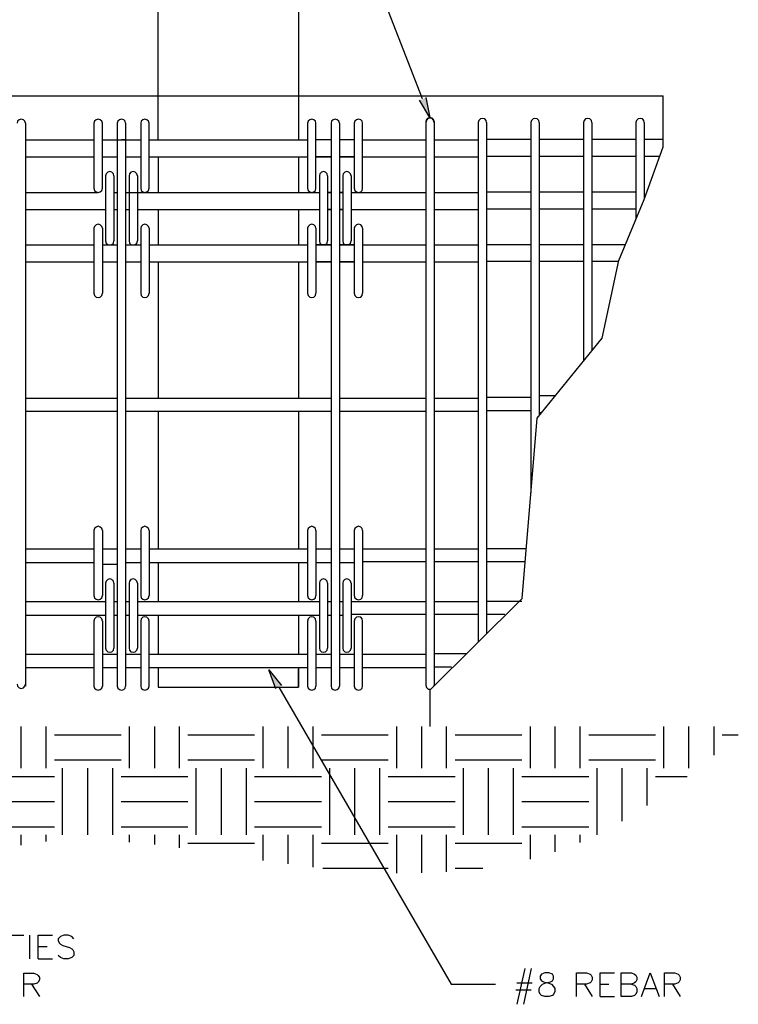
# Model space of a CAD drawing. Units: inches. Extents: x 232 to 465, y 457 to 607.
# Drawn here: x 411 to 465, y 492 to 566 of the extents above; entities that cross this region are included whole.
import ezdxf

# ---------------------------------------------------------------- set-up
doc = ezdxf.new("R2010")
doc.units = ezdxf.units.IN
doc.header["$MEASUREMENT"] = 0
doc.layers.add('Layer 1', color=7, linetype='Continuous')

msp = doc.modelspace()

# ---------------------------------------------------------------- hatches: boundary and pattern name
at = {"layer": 'Layer 1'}
for points in [[(441.657, 559.717), (441.958, 558.231), (441.195, 559.536)], [(430.514, 515.746), (429.972, 517.152), (430.936, 515.987)]]:
    msp.add_hatch(color=256, dxfattribs=at).paths.add_polyline_path(points)

# ---------------------------------------------------------------- linework, layer by layer
for points in [[(421.76, 556.565), (421.76, 598.95), (432.18, 598.95)], [(432.18, 598.95), (432.18, 556.565)], [(441.416, 559.637), (436.055, 573.41), (438.907, 573.41)], [(300.207, 559.838), (459.306, 559.838)], [(441.657, 559.717), (441.958, 558.231), (441.195, 559.536)], [(441.958, 515.646), (448.825, 522.452), (449.929, 535.885), (454.768, 541.828), (456.013, 547.61), (457.9, 552.148), (459.306, 556.063), (459.306, 559.838)], [(411.881, 557.81), (411.841, 557.97), (411.741, 558.071), (411.58, 558.111), (411.42, 558.071), (411.299, 557.97), (411.259, 557.81)], [(416.981, 552.971), (417.021, 552.81), (417.142, 552.71), (417.282, 552.65), (417.443, 552.71), (417.564, 552.81), (417.604, 552.971), (417.604, 557.81), (417.564, 557.97), (417.443, 558.071), (417.282, 558.111), (417.142, 558.071), (417.021, 557.97), (416.981, 557.81), (416.981, 552.971)], [(419.33, 557.81), (419.29, 557.97), (419.19, 558.071), (419.029, 558.111), (418.868, 558.071), (418.768, 557.97), (418.708, 557.81)], [(421.077, 552.971), (421.077, 557.81), (421.037, 557.97), (420.916, 558.071), (420.756, 558.111), (420.615, 558.071), (420.495, 557.97), (420.455, 557.81)], [(432.863, 552.971), (432.903, 552.81), (433.024, 552.71), (433.184, 552.65), (433.325, 552.71), (433.445, 552.81), (433.485, 552.971), (433.485, 557.81), (433.445, 557.97), (433.325, 558.071), (433.184, 558.111), (433.024, 558.071), (432.903, 557.97), (432.863, 557.81), (432.863, 552.971)], [(435.232, 557.81), (435.192, 557.97), (435.072, 558.071), (434.911, 558.111), (434.77, 558.071), (434.65, 557.97), (434.61, 557.81)], [(436.959, 552.971), (436.959, 557.81), (436.919, 557.97), (436.818, 558.071), (436.658, 558.111), (436.497, 558.071), (436.377, 557.97), (436.336, 557.81), (436.336, 552.971), (436.377, 552.81), (436.497, 552.71), (436.658, 552.65), (436.818, 552.71), (436.919, 552.81), (436.959, 552.971)], [(442.279, 557.93), (442.219, 558.091), (442.119, 558.191), (441.958, 558.231), (441.798, 558.191), (441.697, 558.091), (441.657, 557.93)], [(442.279, 557.87), (442.219, 558.031), (442.119, 558.151), (441.958, 558.191), (441.798, 558.151), (441.697, 558.031), (441.657, 557.87)], [(446.175, 557.87), (446.135, 558.011), (446.034, 558.131), (445.873, 558.171), (445.713, 558.131), (445.592, 558.011), (445.552, 557.87)], [(450.09, 557.87), (450.05, 558.011), (449.929, 558.131), (449.769, 558.171), (449.628, 558.131), (449.508, 558.011), (449.468, 557.87)], [(454.005, 557.87), (453.965, 558.011), (453.845, 558.131), (453.684, 558.171), (453.523, 558.131), (453.423, 558.011), (453.383, 557.87)], [(457.9, 557.87), (457.86, 558.011), (457.76, 558.131), (457.599, 558.171), (457.439, 558.131), (457.318, 558.011), (457.278, 557.87)], [(411.881, 557.81), (411.881, 515.947)], [(418.708, 557.81), (418.708, 515.947)], [(419.33, 557.81), (419.33, 515.947)], [(420.455, 557.81), (420.455, 552.971)], [(434.61, 557.81), (434.61, 515.947)], [(435.232, 557.81), (435.232, 515.947)], [(441.657, 557.93), (441.657, 516.067)], [(441.657, 557.87), (441.657, 516.007), (441.697, 515.846), (441.838, 515.726), (442.019, 515.706)], [(442.279, 557.93), (442.279, 516.067)], [(442.279, 557.87), (442.279, 516.007)], [(445.552, 557.87), (445.552, 519.22)], [(446.175, 557.87), (446.175, 519.822)], [(449.468, 557.87), (449.468, 530.323)], [(450.09, 557.87), (450.09, 536.105)], [(453.383, 557.87), (453.383, 540.121)], [(454.005, 557.87), (454.005, 540.884)], [(457.278, 557.87), (457.278, 550.682)], [(457.9, 557.87), (457.9, 552.168)], [(446.175, 556.625), (449.468, 556.625)], [(450.09, 556.625), (453.383, 556.625)], [(454.005, 556.625), (457.278, 556.625)], [(457.9, 556.625), (459.306, 556.625)], [(411.881, 556.565), (416.981, 556.565)], [(417.604, 556.565), (418.708, 556.565)], [(418.708, 556.565), (419.33, 556.565), (419.029, 556.565)], [(419.33, 556.565), (420.455, 556.565)], [(421.077, 556.565), (432.863, 556.565)], [(434.61, 556.565), (433.485, 556.565)], [(436.336, 556.565), (435.232, 556.565)], [(436.959, 556.565), (441.657, 556.565)], [(442.279, 556.565), (445.552, 556.565)], [(445.552, 556.565), (445.552, 555.3)], [(411.881, 555.3), (416.981, 555.3)], [(417.604, 555.3), (418.708, 555.3)], [(419.33, 555.3), (420.455, 555.3)], [(421.077, 555.3), (432.863, 555.3)], [(421.76, 555.3), (421.76, 552.65)], [(432.18, 555.3), (432.18, 552.65)], [(432.18, 555.3), (432.18, 552.65)], [(434.61, 555.3), (433.485, 555.3)], [(433.485, 555.3), (434.61, 555.3)], [(436.336, 555.3), (435.232, 555.3)], [(435.232, 555.3), (436.336, 555.3)], [(436.959, 555.3), (441.657, 555.3)], [(442.279, 555.3), (445.552, 555.3)], [(446.175, 555.36), (449.468, 555.36)], [(450.09, 555.36), (453.383, 555.36)], [(454.005, 555.36), (457.278, 555.36)], [(457.9, 555.36), (459.045, 555.36)], [(418.467, 553.894), (418.427, 554.055), (418.306, 554.176), (418.166, 554.216), (418.005, 554.176), (417.885, 554.055), (417.845, 553.894)], [(417.845, 553.894), (417.845, 549.056)], [(417.845, 553.894), (417.845, 549.056), (417.885, 548.895), (418.005, 548.795), (418.166, 548.755), (418.306, 548.795), (418.427, 548.895), (418.467, 549.056)], [(418.467, 553.894), (418.467, 549.056)], [(420.214, 553.894), (420.174, 554.055), (420.053, 554.176), (419.893, 554.216), (419.732, 554.176), (419.631, 554.055), (419.591, 553.894)], [(419.591, 553.894), (419.591, 549.056)], [(420.214, 553.894), (420.214, 549.056)], [(420.214, 553.894), (420.214, 549.056)], [(434.349, 553.894), (434.309, 554.055), (434.208, 554.175), (434.048, 554.216), (433.887, 554.175), (433.786, 554.055), (433.746, 553.894)], [(433.746, 553.894), (433.746, 549.056)], [(433.746, 553.894), (433.746, 549.056)], [(434.349, 553.894), (434.349, 549.056)], [(436.096, 553.894), (436.055, 554.055), (435.935, 554.175), (435.794, 554.216), (435.634, 554.175), (435.513, 554.055), (435.473, 553.894)], [(435.473, 553.894), (435.473, 549.056)], [(436.096, 553.894), (436.096, 549.056)], [(436.096, 553.894), (436.096, 549.056)], [(420.455, 552.971), (420.495, 552.81), (420.615, 552.71), (420.756, 552.65), (420.916, 552.71), (421.037, 552.81), (421.077, 552.971)], [(411.881, 552.65), (417.282, 552.65)], [(418.467, 552.65), (418.708, 552.65)], [(419.33, 552.65), (419.591, 552.65)], [(419.591, 552.65), (420.214, 552.65)], [(420.214, 552.65), (433.746, 552.65)], [(434.61, 552.65), (434.349, 552.65)], [(434.349, 552.65), (434.61, 552.65)], [(435.473, 552.65), (435.232, 552.65)], [(435.232, 552.65), (435.473, 552.65)], [(436.096, 552.65), (441.657, 552.65)], [(442.279, 552.65), (445.552, 552.65)], [(445.552, 552.65), (445.552, 551.405)], [(446.175, 552.71), (449.468, 552.71)], [(450.09, 552.71), (453.383, 552.71)], [(454.005, 552.71), (457.278, 552.71)], [(411.881, 551.405), (417.845, 551.405)], [(418.467, 551.405), (418.708, 551.405)], [(419.33, 551.405), (419.591, 551.405)], [(420.214, 551.405), (433.746, 551.405)], [(421.76, 551.405), (421.76, 548.755)], [(432.18, 551.405), (432.18, 548.755)], [(432.18, 551.405), (432.18, 548.755)], [(434.61, 551.405), (434.349, 551.405)], [(434.349, 551.405), (434.61, 551.405)], [(435.473, 551.405), (435.232, 551.405)], [(435.232, 551.405), (435.473, 551.405)], [(436.096, 551.405), (441.657, 551.405)], [(442.279, 551.405), (445.552, 551.405)], [(446.175, 551.445), (449.468, 551.445)], [(450.09, 551.445), (453.383, 551.445)], [(454.005, 551.445), (457.278, 551.445)], [(417.604, 549.999), (417.564, 550.14), (417.443, 550.26), (417.282, 550.301), (417.142, 550.26), (417.021, 550.14), (416.981, 549.999)], [(421.077, 549.999), (421.037, 550.14), (420.916, 550.26), (420.756, 550.301), (420.615, 550.26), (420.495, 550.14), (420.455, 549.999)], [(433.485, 549.999), (433.445, 550.14), (433.325, 550.26), (433.184, 550.301), (433.024, 550.26), (432.903, 550.14), (432.863, 549.999)], [(436.959, 549.999), (436.919, 550.14), (436.818, 550.26), (436.658, 550.301), (436.497, 550.26), (436.377, 550.14), (436.336, 549.999)], [(416.981, 549.999), (416.981, 545.161)], [(417.604, 549.999), (417.604, 545.161)], [(420.455, 549.999), (420.455, 545.161)], [(421.077, 549.999), (421.077, 545.161)], [(432.863, 549.999), (432.863, 545.161)], [(433.485, 549.999), (433.485, 545.161)], [(436.336, 549.999), (436.336, 545.161)], [(436.959, 549.999), (436.959, 545.161)], [(411.881, 548.755), (416.981, 548.755)], [(417.604, 548.755), (418.708, 548.755)], [(419.33, 548.755), (420.455, 548.755)], [(419.591, 549.056), (419.631, 548.895), (419.732, 548.795), (419.893, 548.755), (420.053, 548.795), (420.174, 548.895), (420.214, 549.056)], [(421.077, 548.755), (432.863, 548.755)], [(434.61, 548.755), (433.485, 548.755)], [(433.485, 548.755), (434.61, 548.755)], [(433.746, 549.056), (433.786, 548.895), (433.887, 548.795), (434.048, 548.755), (434.208, 548.795), (434.309, 548.895), (434.349, 549.056)], [(436.336, 548.755), (435.232, 548.755)], [(435.232, 548.755), (436.336, 548.755)], [(435.473, 549.056), (435.513, 548.895), (435.634, 548.795), (435.794, 548.755), (435.935, 548.795), (436.055, 548.895), (436.096, 549.056)], [(436.959, 548.755), (441.657, 548.755)], [(442.279, 548.755), (445.552, 548.755)], [(445.552, 548.755), (445.552, 547.49)], [(446.175, 548.795), (449.468, 548.795)], [(450.09, 548.795), (453.383, 548.795)], [(454.005, 548.795), (456.515, 548.795)], [(411.881, 547.49), (416.981, 547.49)], [(417.604, 547.49), (418.708, 547.49)], [(419.33, 547.49), (420.455, 547.49)], [(421.077, 547.49), (432.863, 547.49)], [(421.76, 547.49), (421.76, 537.37)], [(421.76, 547.49), (421.76, 544.839)], [(432.18, 547.49), (432.18, 537.511)], [(432.18, 547.49), (432.18, 544.839)], [(432.18, 547.49), (432.18, 537.37)], [(434.61, 547.49), (433.485, 547.49)], [(433.485, 547.49), (434.61, 547.49)], [(436.336, 547.49), (435.232, 547.49)], [(435.232, 547.49), (436.336, 547.49)], [(436.959, 547.49), (441.657, 547.49)], [(442.279, 547.49), (445.552, 547.49)], [(446.175, 547.55), (449.468, 547.55)], [(450.09, 547.55), (453.383, 547.55)], [(454.005, 547.55), (456.013, 547.55)], [(416.981, 545.161), (417.021, 545), (417.142, 544.879), (417.282, 544.839), (417.443, 544.879), (417.564, 545), (417.604, 545.161)], [(420.455, 545.161), (420.495, 545), (420.615, 544.879), (420.756, 544.839), (420.916, 544.879), (421.037, 545), (421.077, 545.161)], [(432.863, 545.161), (432.903, 545), (433.024, 544.879), (433.184, 544.839), (433.325, 544.879), (433.445, 545), (433.485, 545.161)], [(436.336, 545.161), (436.377, 545), (436.497, 544.879), (436.658, 544.839), (436.818, 544.879), (436.919, 545), (436.959, 545.161)], [(450.09, 537.571), (451.295, 537.571)], [(411.881, 537.37), (418.708, 537.37)], [(419.33, 537.37), (434.61, 537.37)], [(435.232, 537.37), (441.657, 537.37)], [(442.279, 537.37), (445.552, 537.37)], [(445.552, 537.511), (445.552, 536.246)], [(446.175, 537.431), (449.468, 537.431)], [(411.881, 536.386), (418.708, 536.386)], [(419.33, 536.386), (434.61, 536.386)], [(421.76, 536.386), (421.76, 526.147)], [(432.18, 536.386), (432.18, 526.147)], [(432.18, 536.246), (432.18, 526.267)], [(435.232, 536.386), (441.657, 536.386)], [(442.279, 536.386), (445.552, 536.386)], [(446.175, 536.447), (449.468, 536.447)], [(450.09, 536.306), (450.251, 536.306)], [(417.604, 527.512), (417.564, 527.672), (417.443, 527.773), (417.282, 527.833), (417.142, 527.773), (417.021, 527.672), (416.981, 527.512)], [(416.981, 527.512), (416.981, 522.673)], [(417.604, 527.512), (417.604, 522.673)], [(421.077, 527.512), (421.037, 527.672), (420.916, 527.773), (420.756, 527.833), (420.615, 527.773), (420.495, 527.672), (420.455, 527.512)], [(420.455, 527.512), (420.455, 522.673)], [(421.077, 527.512), (421.077, 522.673)], [(433.485, 527.512), (433.445, 527.672), (433.325, 527.773), (433.184, 527.833), (433.024, 527.773), (432.903, 527.672), (432.863, 527.512)], [(432.863, 527.512), (432.863, 522.673)], [(433.485, 527.512), (433.485, 522.673)], [(436.959, 527.512), (436.919, 527.672), (436.818, 527.773), (436.658, 527.833), (436.497, 527.773), (436.377, 527.672), (436.336, 527.512)], [(436.336, 527.512), (436.336, 522.673)], [(436.959, 527.512), (436.959, 522.673)], [(411.881, 526.147), (416.981, 526.147)], [(417.604, 526.146), (418.708, 526.146)], [(419.33, 526.146), (420.455, 526.146)], [(421.077, 526.146), (432.863, 526.146)], [(433.485, 526.146), (434.61, 526.146)], [(435.232, 526.146), (436.336, 526.146)], [(436.959, 526.146), (441.657, 526.146)], [(442.279, 526.146), (445.552, 526.146)], [(445.552, 526.267), (445.552, 525.002)], [(446.175, 526.187), (449.146, 526.187)], [(411.881, 525.143), (416.981, 525.143)], [(419.33, 525.143), (420.455, 525.143)], [(421.077, 525.143), (432.863, 525.143)], [(421.76, 525.143), (421.76, 522.231)], [(432.18, 525.143), (432.18, 522.231)], [(433.485, 525.143), (434.61, 525.143)], [(435.232, 525.143), (436.336, 525.143)], [(436.959, 525.203), (441.657, 525.203)], [(442.279, 525.203), (445.552, 525.203)], [(446.175, 525.203), (449.046, 525.203)], [(417.604, 525.002), (418.708, 525.002)], [(421.76, 525.002), (421.76, 522.352)], [(432.18, 525.002), (432.18, 522.352)], [(432.18, 525.002), (432.18, 522.352)], [(418.467, 523.597), (418.427, 523.757), (418.306, 523.878), (418.166, 523.918), (418.005, 523.878), (417.885, 523.757), (417.845, 523.597)], [(420.214, 523.597), (420.174, 523.757), (420.053, 523.878), (419.893, 523.918), (419.732, 523.878), (419.631, 523.757), (419.591, 523.597)], [(434.349, 523.597), (434.309, 523.757), (434.208, 523.878), (434.048, 523.918), (433.887, 523.878), (433.786, 523.757), (433.746, 523.597)], [(436.096, 523.597), (436.055, 523.757), (435.935, 523.878), (435.794, 523.918), (435.634, 523.878), (435.513, 523.757), (435.473, 523.597)], [(417.845, 523.597), (417.845, 518.758)], [(417.845, 523.597), (417.845, 518.758)], [(418.467, 523.597), (418.467, 518.758)], [(419.591, 523.597), (419.591, 518.758)], [(420.214, 523.597), (420.214, 518.758)], [(420.214, 523.597), (420.214, 518.758)], [(433.746, 523.597), (433.746, 518.758)], [(433.746, 523.597), (433.746, 518.758)], [(434.349, 523.597), (434.349, 518.758)], [(435.473, 523.597), (435.473, 518.758)], [(436.096, 523.597), (436.096, 518.758)], [(436.096, 523.597), (436.096, 518.758)], [(411.881, 522.231), (417.845, 522.231)], [(416.981, 522.673), (417.021, 522.512), (417.142, 522.412), (417.282, 522.352), (417.443, 522.412), (417.564, 522.512), (417.604, 522.673)], [(418.467, 522.231), (418.708, 522.231)], [(419.33, 522.231), (419.591, 522.231)], [(420.214, 522.231), (433.746, 522.231)], [(420.455, 522.673), (420.495, 522.512), (420.615, 522.412), (420.756, 522.352), (420.916, 522.412), (421.037, 522.512), (421.077, 522.673)], [(432.863, 522.673), (432.903, 522.512), (433.024, 522.412), (433.184, 522.352), (433.325, 522.412), (433.445, 522.512), (433.485, 522.673)], [(434.349, 522.231), (434.61, 522.231)], [(435.232, 522.231), (435.473, 522.231)], [(436.096, 522.231), (441.657, 522.231)], [(436.336, 522.673), (436.377, 522.512), (436.497, 522.412), (436.658, 522.352), (436.818, 522.412), (436.919, 522.512), (436.959, 522.673)], [(442.279, 522.231), (445.552, 522.231)], [(445.552, 522.352), (445.552, 521.107)], [(446.175, 522.272), (448.785, 522.272)], [(411.881, 521.227), (417.845, 521.227)], [(417.604, 520.786), (417.564, 520.946), (417.443, 521.067), (417.282, 521.107), (417.142, 521.067), (417.021, 520.946), (416.981, 520.786)], [(416.981, 520.786), (416.981, 515.947), (417.021, 515.786), (417.142, 515.686), (417.282, 515.646), (417.443, 515.686), (417.564, 515.786), (417.604, 515.947)], [(417.604, 520.786), (417.604, 515.947)], [(418.467, 521.227), (418.708, 521.227)], [(418.708, 520.786), (418.708, 515.947)], [(418.708, 520.786), (418.708, 515.947)], [(419.33, 521.227), (419.591, 521.227)], [(419.33, 520.786), (419.33, 515.947)], [(419.33, 520.786), (419.33, 515.947)], [(420.214, 521.227), (433.746, 521.227)], [(421.077, 515.947), (421.077, 520.786), (421.037, 520.946), (420.916, 521.067), (420.756, 521.107), (420.615, 521.067), (420.495, 520.946), (420.455, 520.786), (420.455, 515.947), (420.495, 515.786), (420.615, 515.686), (420.756, 515.646), (420.916, 515.686), (421.037, 515.786), (421.077, 515.947)], [(421.76, 521.227), (421.76, 518.316)], [(421.76, 521.107), (421.76, 518.457)], [(432.18, 521.227), (432.18, 518.316)], [(432.18, 521.107), (432.18, 518.457)], [(432.18, 521.107), (432.18, 518.457)], [(433.485, 520.786), (433.445, 520.946), (433.325, 521.067), (433.184, 521.107), (433.024, 521.067), (432.903, 520.946), (432.863, 520.786)], [(432.863, 520.786), (432.863, 515.947), (432.903, 515.786), (433.024, 515.686), (433.184, 515.646), (433.325, 515.686), (433.445, 515.786), (433.485, 515.947)], [(433.485, 520.786), (433.485, 515.947)], [(434.349, 521.227), (434.61, 521.227)], [(434.61, 520.786), (434.61, 515.947)], [(434.61, 520.786), (434.61, 515.947)], [(435.232, 521.227), (435.473, 521.227)], [(435.232, 520.786), (435.232, 515.947)], [(435.232, 520.786), (435.232, 515.947)], [(436.096, 521.288), (441.657, 521.288)], [(436.959, 520.786), (436.919, 520.946), (436.818, 521.067), (436.658, 521.107), (436.497, 521.067), (436.377, 520.946), (436.336, 520.786)], [(436.336, 515.947), (436.377, 515.786), (436.497, 515.686), (436.658, 515.646), (436.818, 515.686), (436.919, 515.786), (436.959, 515.947), (436.959, 520.786)], [(436.336, 520.786), (436.336, 515.947)], [(442.279, 521.288), (445.552, 521.288)], [(446.175, 521.288), (447.52, 521.288)], [(417.845, 518.758), (417.885, 518.617), (418.005, 518.497), (418.166, 518.457), (418.306, 518.497), (418.427, 518.617), (418.467, 518.758)], [(419.591, 518.758), (419.631, 518.617), (419.732, 518.497), (419.893, 518.457), (420.053, 518.497), (420.174, 518.617), (420.214, 518.758)], [(433.746, 518.758), (433.786, 518.617), (433.887, 518.497), (434.048, 518.457), (434.208, 518.497), (434.309, 518.617), (434.349, 518.758)], [(435.473, 518.758), (435.513, 518.617), (435.634, 518.497), (435.794, 518.457), (435.935, 518.497), (436.055, 518.617), (436.096, 518.758)], [(411.881, 518.316), (416.981, 518.316)], [(417.604, 518.316), (418.708, 518.316)], [(419.33, 518.316), (420.455, 518.316)], [(421.077, 518.316), (432.863, 518.316)], [(433.485, 518.316), (434.61, 518.316)], [(435.232, 518.316), (436.336, 518.316)], [(436.959, 518.316), (441.657, 518.316)], [(442.279, 518.376), (444.709, 518.376)], [(411.881, 517.332), (416.981, 517.332)], [(417.604, 517.332), (418.708, 517.332)], [(419.33, 517.332), (420.455, 517.332)], [(421.077, 517.332), (432.863, 517.332)], [(421.76, 517.332), (421.76, 515.867)], [(421.76, 515.867), (432.18, 515.867), (432.18, 517.192)], [(421.76, 517.192), (421.76, 515.867)], [(430.514, 515.746), (429.972, 517.152), (430.936, 515.987)], [(432.18, 517.332), (432.18, 515.867)], [(432.18, 517.192), (432.18, 515.867)], [(433.485, 517.332), (434.61, 517.332)], [(435.232, 517.332), (436.336, 517.332)], [(436.959, 517.332), (441.657, 517.332)], [(442.279, 517.372), (443.565, 517.372)], [(411.259, 516.087), (411.299, 515.927), (411.42, 515.806), (411.58, 515.766), (411.741, 515.806), (411.841, 515.927), (411.881, 516.087)], [(418.708, 515.947), (418.768, 515.786), (418.868, 515.686), (419.029, 515.646), (419.19, 515.686), (419.29, 515.786), (419.33, 515.947)], [(418.708, 515.947), (418.768, 515.786), (418.868, 515.686), (419.029, 515.646), (419.19, 515.686), (419.29, 515.786), (419.33, 515.947)], [(430.735, 515.867), (443.544, 493.761), (446.837, 493.761)], [(434.61, 515.947), (434.65, 515.786), (434.77, 515.686), (434.911, 515.646), (435.072, 515.686), (435.192, 515.786), (435.232, 515.947)], [(434.61, 515.947), (434.65, 515.786), (434.77, 515.686), (434.911, 515.646), (435.072, 515.686), (435.192, 515.786), (435.232, 515.947)], [(441.958, 515.646), (441.958, 512.935)], [(442.259, 515.947), (442.279, 516.007)], [(411.56, 509.843), (411.56, 512.935)], [(413.427, 509.843), (413.427, 512.935)], [(419.631, 509.843), (419.631, 512.935)], [(421.499, 509.843), (421.499, 512.935)], [(423.346, 509.843), (423.346, 512.935)], [(429.55, 509.843), (429.55, 512.935)], [(431.418, 509.843), (431.418, 512.935)], [(433.285, 509.843), (433.285, 512.935)], [(439.489, 509.843), (439.489, 512.935)], [(441.356, 509.843), (441.356, 512.935)], [(443.203, 509.843), (443.203, 512.935)], [(449.427, 509.843), (449.427, 512.935)], [(451.275, 509.843), (451.275, 512.935)], [(453.142, 509.843), (453.142, 512.935)], [(459.346, 509.843), (459.346, 512.935)], [(461.213, 509.843), (461.213, 512.935)], [(463.081, 510.807), (463.081, 512.935)], [(414.05, 512.313), (419.009, 512.313)], [(423.968, 512.313), (428.928, 512.313)], [(433.907, 512.313), (438.866, 512.313)], [(443.825, 512.313), (448.805, 512.313)], [(453.764, 512.313), (458.724, 512.313)], [(463.683, 512.313), (464.888, 512.313)], [(414.05, 510.466), (419.009, 510.466)], [(414.652, 504.884), (414.652, 509.843)], [(416.519, 504.884), (416.519, 509.843)], [(418.387, 504.884), (418.387, 509.843)], [(423.968, 510.466), (428.928, 510.466)], [(424.591, 504.884), (424.591, 509.843)], [(426.458, 504.884), (426.458, 509.843)], [(428.325, 504.884), (428.325, 509.843)], [(433.907, 510.466), (438.866, 510.466)], [(434.53, 504.884), (434.53, 509.843)], [(436.377, 504.884), (436.377, 509.843)], [(438.244, 504.884), (438.244, 509.843)], [(443.825, 510.466), (448.805, 510.466)], [(444.448, 504.884), (444.448, 509.843)], [(446.315, 504.884), (446.315, 509.843)], [(448.183, 504.884), (448.183, 509.843)], [(453.764, 510.466), (458.724, 510.466)], [(454.387, 504.884), (454.387, 509.843)], [(456.254, 505.888), (456.254, 509.843)], [(458.101, 507.052), (458.101, 509.843)], [(409.071, 509.221), (414.05, 509.221)], [(419.009, 509.221), (423.968, 509.221)], [(428.928, 509.221), (433.907, 509.221)], [(438.866, 509.221), (443.825, 509.221)], [(448.805, 509.221), (453.764, 509.221)], [(458.724, 509.221), (461.093, 509.221)], [(409.071, 507.353), (414.05, 507.353)], [(419.009, 507.353), (423.968, 507.353)], [(428.928, 507.353), (433.907, 507.353)], [(438.866, 507.353), (443.825, 507.353)], [(448.805, 507.353), (453.764, 507.353)], [(409.071, 505.486), (414.05, 505.486)], [(419.009, 505.486), (423.968, 505.486)], [(428.928, 505.486), (433.907, 505.486)], [(438.866, 505.486), (443.825, 505.486)], [(448.805, 505.486), (453.764, 505.486)], [(411.56, 504.121), (411.56, 504.884)], [(413.427, 504.382), (413.427, 504.884)], [(419.631, 504.342), (419.631, 504.884)], [(421.499, 504.161), (421.499, 504.884)], [(423.346, 503.92), (423.346, 504.884)], [(429.55, 502.976), (429.55, 504.884)], [(431.418, 502.716), (431.418, 504.884)], [(433.285, 502.474), (433.285, 504.884)], [(439.489, 502.033), (439.489, 504.884)], [(441.356, 502.053), (441.356, 504.884)], [(443.203, 502.133), (443.203, 504.884)], [(449.427, 503.077), (449.427, 504.884)], [(451.275, 503.619), (451.275, 504.884)], [(453.142, 504.322), (453.142, 504.884)], [(423.968, 504.262), (428.928, 504.262)], [(433.907, 504.262), (438.866, 504.262)], [(443.825, 504.262), (448.805, 504.262)], [(434.007, 502.394), (438.866, 502.394)], [(443.825, 502.394), (445.894, 502.394)], [(410.596, 497.415), (411.761, 497.415)], [(412.183, 497.415), (412.183, 495.668)], [(412.845, 495.668), (412.845, 497.415), (413.909, 497.415)], [(415.496, 497.154), (415.335, 497.314), (415.074, 497.415), (414.752, 497.415), (414.492, 497.314), (414.331, 497.154), (414.331, 496.993), (414.411, 496.833), (414.492, 496.752), (414.672, 496.652), (415.154, 496.491), (415.335, 496.411), (415.415, 496.331), (415.496, 496.17), (415.496, 495.909), (415.335, 495.748), (415.074, 495.668), (414.752, 495.668), (414.492, 495.748), (414.331, 495.909)], [(412.845, 496.571), (413.508, 496.571)], [(412.845, 495.668), (413.909, 495.668)], [(411.761, 492.857), (411.761, 494.584), (412.504, 494.584), (412.765, 494.504), (412.845, 494.423), (412.925, 494.263), (412.925, 494.102), (412.845, 493.921), (412.765, 493.841), (412.504, 493.761), (411.761, 493.761)], [(449.006, 494.945), (448.423, 492.275)], [(449.487, 494.945), (448.905, 492.275)], [(450.491, 494.604), (450.251, 494.524), (450.15, 494.363), (450.15, 494.182), (450.251, 494.022), (450.411, 493.941), (450.733, 493.861), (450.993, 493.781), (451.154, 493.6), (451.235, 493.439), (451.235, 493.199), (451.154, 493.038), (451.074, 492.937), (450.813, 492.857), (450.491, 492.857), (450.251, 492.937), (450.15, 493.038), (450.07, 493.199), (450.07, 493.439), (450.15, 493.6), (450.331, 493.781), (450.572, 493.861), (450.913, 493.941), (451.074, 494.022), (451.154, 494.182), (451.154, 494.363), (451.074, 494.524), (450.813, 494.604), (450.491, 494.604)], [(452.861, 492.857), (452.861, 494.604), (453.604, 494.604), (453.865, 494.524), (453.945, 494.443), (454.025, 494.283), (454.025, 494.102), (453.945, 493.941), (453.865, 493.861), (453.604, 493.781), (452.861, 493.781)], [(454.608, 492.857), (454.608, 494.604), (455.692, 494.604)], [(456.174, 492.857), (456.174, 494.604), (456.937, 494.604), (457.178, 494.524), (457.258, 494.443), (457.338, 494.283), (457.338, 494.102), (457.258, 493.941), (457.178, 493.861), (456.937, 493.781), (456.174, 493.781)], [(457.679, 492.857), (458.342, 494.604), (459.005, 492.857)], [(459.406, 492.857), (459.406, 494.604), (460.169, 494.604), (460.41, 494.524), (460.491, 494.443), (460.571, 494.283), (460.571, 494.102), (460.491, 493.941), (460.41, 493.861), (460.169, 493.781), (459.406, 493.781)], [(412.343, 493.761), (412.925, 492.857)], [(448.423, 493.861), (449.568, 493.861)], [(453.443, 493.781), (454.025, 492.857)], [(454.608, 493.781), (455.27, 493.781)], [(456.937, 493.781), (457.178, 493.7), (457.258, 493.6), (457.338, 493.439), (457.338, 493.199), (457.258, 493.038), (457.178, 492.937), (456.937, 492.857), (456.174, 492.857)], [(459.989, 493.781), (460.571, 492.857)], [(448.343, 493.359), (449.487, 493.359)], [(457.92, 493.439), (458.744, 493.439)], [(454.608, 492.857), (455.692, 492.857)]]:
    msp.add_lwpolyline(points, dxfattribs=at)

doc.saveas('drawing.dxf')
